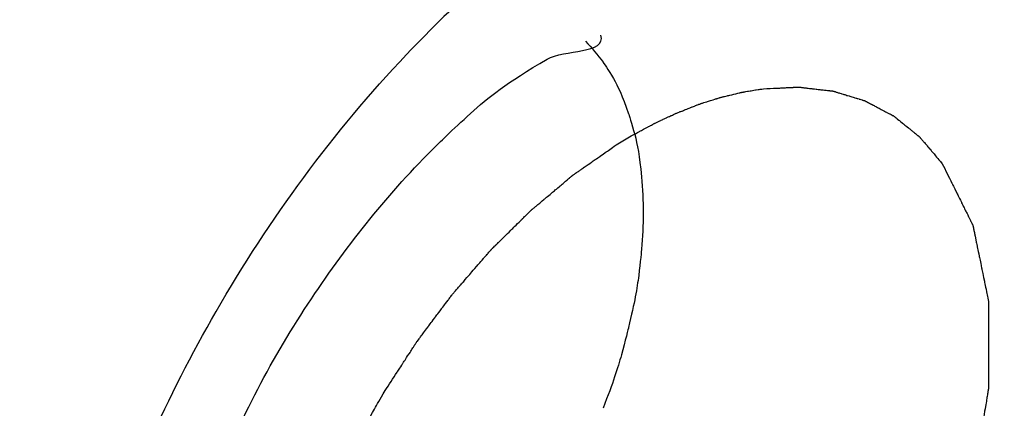
# Model space of a CAD drawing. Units: millimetres. Extents: x 1290 to 1397, y 144 to 192.
# Drawn here: x 1328 to 1328, y 183 to 183 of the extents above; entities that cross this region are included whole.
import ezdxf

# ---------------------------------------------------------------- set-up
doc = ezdxf.new("R2010")
doc.units = ezdxf.units.MM
doc.header["$LTSCALE"] = 10
doc.header["$MEASUREMENT"] = 0
doc.layers.add('layer 1', color=7, linetype='Continuous')

msp = doc.modelspace()

# ---------------------------------------------------------------- linework, layer by layer
at = {"layer": 'layer 1'}
for points in [[(1324.86768, 181.87349), (1324.86768, 181.87349), (1330.43542, 185.088), (1330.43542, 185.088)], [(1324.90109, 181.81562), (1324.90109, 181.81562), (1330.46884, 185.03014), (1330.46884, 185.03014)], [(1328.16884, 183.49557), (1328.16574, 183.49286), (1328.16279, 183.48998), (1328.15995, 183.48699)], [(1328.17628, 183.48644), (1328.17824, 183.48758), (1328.18326, 183.48707), (1328.18252, 183.48922)], [(1328.18252, 183.48921), (1328.18252, 183.48921), (1328.18252, 183.48921), (1328.18252, 183.48922)], [(1328.13782, 183.45715), (1328.14402, 183.46787), (1328.15143, 183.478), (1328.15995, 183.48699)], [(1328.18431, 183.47648), (1328.18431, 183.47648), (1328.18605, 183.47753), (1328.18605, 183.47753)], [(1328.13771, 183.43696), (1328.14048, 183.44461), (1328.14441, 183.45186), (1328.14891, 183.45863)], [(1328.12395, 183.42602), (1328.12742, 183.43683), (1328.13214, 183.4473), (1328.13782, 183.45715)]]:
    msp.add_open_spline(points, degree=3, dxfattribs=at)
for points, knots in [([(1328.21217, 183.51713), (1328.21965, 183.51779), (1328.22775, 183.5166), (1328.23429, 183.51284), (1328.23429, 183.51284), (1328.24084, 183.50908), (1328.24584, 183.50275), (1328.24907, 183.49582), (1328.24907, 183.49582), (1328.25302, 183.48734), (1328.25429, 183.47796), (1328.25427, 183.46868), (1328.25427, 183.46868), (1328.25423, 183.45742), (1328.25226, 183.44629), (1328.24907, 183.43555), (1328.24907, 183.43555), (1328.24554, 183.42364), (1328.24049, 183.41221), (1328.23429, 183.40146), (1328.23429, 183.40146), (1328.22809, 183.39072), (1328.22072, 183.38065), (1328.21217, 183.37162), (1328.21217, 183.37162), (1328.20444, 183.36346), (1328.19574, 183.35614), (1328.18605, 183.35055)], [0, 0, 0, 0, 0.125, 0.125, 0.125, 0.1875, 0.25, 0.25, 0.25, 0.3125, 0.375, 0.375, 0.375, 0.4375, 0.5, 0.5, 0.5, 0.5625, 0.625, 0.625, 0.625, 0.6875, 0.75, 0.75, 0.75, 0.875, 1, 1, 1, 1]), ([(1328.18074, 183.48852), (1328.18149, 183.48778), (1328.18217, 183.48695), (1328.18279, 183.48608), (1328.18279, 183.48608), (1328.18407, 183.48427), (1328.18503, 183.48223), (1328.18575, 183.48011), (1328.18575, 183.48011), (1328.18655, 183.47774), (1328.18702, 183.47526), (1328.18726, 183.47278)], [0, 0, 0, 0, 0.25, 0.25, 0.25, 0.375, 0.5, 0.5, 0.5, 0.75, 1, 1, 1, 1]), ([(1328.14891, 183.45863), (1328.15315, 183.46498), (1328.15793, 183.47102), (1328.1634, 183.47639), (1328.1634, 183.47639), (1328.1673, 183.48022), (1328.17156, 183.48371), (1328.17628, 183.48644)], [0, 0, 0, 0, 0.333333, 0.333333, 0.333333, 0.666667, 1, 1, 1, 1]), ([(1328.18605, 183.47753), (1328.18638, 183.4777), (1328.18671, 183.47788), (1328.18704, 183.47805), (1328.18704, 183.47805), (1328.18737, 183.47824), (1328.18769, 183.47841), (1328.18802, 183.47859), (1328.18802, 183.47859), (1328.18819, 183.47868), (1328.18835, 183.47876), (1328.18852, 183.47885), (1328.18852, 183.47885), (1328.1886, 183.47889), (1328.18868, 183.47894), (1328.18876, 183.47898), (1328.18876, 183.47898), (1328.18885, 183.47902), (1328.18893, 183.47906), (1328.18901, 183.47909), (1328.18901, 183.47909), (1328.18918, 183.47917), (1328.18933, 183.47925), (1328.18949, 183.47933), (1328.18949, 183.47933), (1328.18966, 183.4794), (1328.18982, 183.47948), (1328.18999, 183.47955), (1328.18999, 183.47955), (1328.19015, 183.47963), (1328.19032, 183.47971), (1328.19048, 183.47978), (1328.19048, 183.47978), (1328.19063, 183.47986), (1328.1908, 183.47993), (1328.19096, 183.48001), (1328.19096, 183.48001), (1328.19105, 183.48005), (1328.19113, 183.48009), (1328.19121, 183.48013), (1328.19121, 183.48013), (1328.19129, 183.48017), (1328.19137, 183.48019), (1328.19146, 183.48023), (1328.19146, 183.48023), (1328.19162, 183.4803), (1328.19177, 183.48036), (1328.19195, 183.48041), (1328.19195, 183.48041), (1328.19226, 183.48055), (1328.19259, 183.48068), (1328.19292, 183.48081), (1328.19292, 183.48081), (1328.19307, 183.48087), (1328.19323, 183.48093), (1328.1934, 183.48099), (1328.1934, 183.48099), (1328.19348, 183.48103), (1328.19356, 183.48106), (1328.19364, 183.4811), (1328.19364, 183.4811), (1328.19372, 183.48112), (1328.1938, 183.48116), (1328.19389, 183.48119), (1328.19389, 183.48119), (1328.19397, 183.48122), (1328.19405, 183.48124), (1328.19412, 183.48127), (1328.19412, 183.48127), (1328.1942, 183.48129), (1328.19428, 183.48132), (1328.19436, 183.48135), (1328.19436, 183.48135), (1328.19452, 183.48139), (1328.19469, 183.48144), (1328.19485, 183.48149), (1328.19485, 183.48149), (1328.19516, 183.4816), (1328.19549, 183.4817), (1328.1958, 183.48181), (1328.1958, 183.48181), (1328.19596, 183.48184), (1328.19612, 183.4819), (1328.19629, 183.48195), (1328.19629, 183.48195), (1328.19637, 183.48198), (1328.19645, 183.482), (1328.19653, 183.48203), (1328.19653, 183.48203), (1328.1966, 183.48204), (1328.19668, 183.48207), (1328.19676, 183.48208), (1328.19676, 183.48208), (1328.19692, 183.48212), (1328.19708, 183.48216), (1328.19723, 183.4822), (1328.19723, 183.4822), (1328.19739, 183.48224), (1328.19755, 183.48226), (1328.19771, 183.4823), (1328.19771, 183.4823), (1328.19786, 183.48234), (1328.19802, 183.48238), (1328.19818, 183.48242), (1328.19818, 183.48242), (1328.19834, 183.48246), (1328.19849, 183.4825), (1328.19865, 183.48254), (1328.19865, 183.48254), (1328.19873, 183.48255), (1328.19881, 183.48258), (1328.19889, 183.48259), (1328.19889, 183.48259), (1328.19897, 183.48261), (1328.19905, 183.48262), (1328.19911, 183.48263), (1328.19911, 183.48263), (1328.19927, 183.48266), (1328.19943, 183.48268), (1328.19958, 183.48271), (1328.19958, 183.48271), (1328.19989, 183.48276), (1328.2002, 183.48282), (1328.2005, 183.48287), (1328.2005, 183.48287), (1328.20082, 183.48291), (1328.20112, 183.48296), (1328.20143, 183.48301)], [0, 0, 0, 0, 0.030303, 0.030303, 0.030303, 0.045455, 0.060606, 0.060606, 0.060606, 0.075758, 0.090909, 0.090909, 0.090909, 0.106061, 0.121212, 0.121212, 0.121212, 0.136364, 0.151515, 0.151515, 0.151515, 0.166667, 0.181818, 0.181818, 0.181818, 0.19697, 0.212121, 0.212121, 0.212121, 0.227273, 0.242424, 0.242424, 0.242424, 0.257576, 0.272727, 0.272727, 0.272727, 0.287879, 0.30303, 0.30303, 0.30303, 0.318182, 0.333333, 0.333333, 0.333333, 0.348485, 0.363636, 0.363636, 0.363636, 0.378788, 0.393939, 0.393939, 0.393939, 0.409091, 0.424242, 0.424242, 0.424242, 0.439394, 0.454545, 0.454545, 0.454545, 0.469697, 0.484848, 0.484848, 0.484848, 0.5, 0.515152, 0.515152, 0.515152, 0.530303, 0.545455, 0.545455, 0.545455, 0.560606, 0.575758, 0.575758, 0.575758, 0.590909, 0.606061, 0.606061, 0.606061, 0.621212, 0.636364, 0.636364, 0.636364, 0.651515, 0.666667, 0.666667, 0.666667, 0.681818, 0.69697, 0.69697, 0.69697, 0.712121, 0.727273, 0.727273, 0.727273, 0.742424, 0.757576, 0.757576, 0.757576, 0.772727, 0.787879, 0.787879, 0.787879, 0.80303, 0.818182, 0.818182, 0.818182, 0.833333, 0.848485, 0.848485, 0.848485, 0.863636, 0.878788, 0.878788, 0.878788, 0.893939, 0.909091, 0.909091, 0.909091, 0.924242, 0.939394, 0.939394, 0.939394, 0.969697, 1, 1, 1, 1]), ([(1328.20143, 183.48301), (1328.20195, 183.48304), (1328.20246, 183.48307), (1328.20297, 183.48308), (1328.20297, 183.48308), (1328.20323, 183.48309), (1328.20348, 183.4831), (1328.20374, 183.48312), (1328.20374, 183.48312), (1328.20399, 183.48313), (1328.20426, 183.48314), (1328.2045, 183.48316), (1328.2045, 183.48316), (1328.20464, 183.48316), (1328.20477, 183.48317), (1328.2049, 183.48317), (1328.2049, 183.48317), (1328.20502, 183.48318), (1328.20515, 183.48318), (1328.20528, 183.4832), (1328.20528, 183.4832), (1328.20534, 183.4832), (1328.20541, 183.4832), (1328.20548, 183.4832), (1328.20548, 183.4832), (1328.2055, 183.4832), (1328.20553, 183.4832), (1328.20557, 183.4832), (1328.20557, 183.4832), (1328.20559, 183.4832), (1328.20563, 183.4832), (1328.20566, 183.48318), (1328.20566, 183.48318), (1328.20572, 183.48318), (1328.20578, 183.48317), (1328.20584, 183.48317), (1328.20584, 183.48317), (1328.20591, 183.48316), (1328.20597, 183.48316), (1328.20604, 183.48314), (1328.20604, 183.48314), (1328.20629, 183.48312), (1328.20654, 183.48309), (1328.20679, 183.48305), (1328.20679, 183.48305), (1328.20704, 183.48303), (1328.20729, 183.483), (1328.20754, 183.48297), (1328.20754, 183.48297), (1328.20779, 183.48293), (1328.20803, 183.48291), (1328.20828, 183.48288), (1328.20828, 183.48288), (1328.20853, 183.48286), (1328.20878, 183.48283), (1328.20903, 183.48279), (1328.20903, 183.48279), (1328.2091, 183.48279), (1328.20915, 183.48278), (1328.20922, 183.48278), (1328.20922, 183.48278), (1328.20928, 183.48276), (1328.20935, 183.48276), (1328.2094, 183.48275), (1328.2094, 183.48275), (1328.20944, 183.48275), (1328.20947, 183.48275), (1328.2095, 183.48274), (1328.2095, 183.48274), (1328.20953, 183.48274), (1328.20956, 183.48272), (1328.20958, 183.48272), (1328.20958, 183.48272), (1328.20965, 183.4827), (1328.2097, 183.48268), (1328.20977, 183.48267), (1328.20977, 183.48267), (1328.20987, 183.48263), (1328.20999, 183.48259), (1328.21011, 183.48255), (1328.21011, 183.48255), (1328.21023, 183.48253), (1328.21034, 183.48249), (1328.21046, 183.48245), (1328.21046, 183.48245), (1328.21069, 183.48238), (1328.21092, 183.48232), (1328.21114, 183.48224), (1328.21114, 183.48224), (1328.21138, 183.48217), (1328.21162, 183.48209), (1328.21184, 183.48203), (1328.21184, 183.48203), (1328.21196, 183.48199), (1328.21208, 183.48196), (1328.21219, 183.48192), (1328.21219, 183.48192), (1328.21231, 183.48188), (1328.21242, 183.48186), (1328.21254, 183.48182), (1328.21254, 183.48182), (1328.21265, 183.48178), (1328.21277, 183.48174), (1328.21289, 183.48171), (1328.21289, 183.48171), (1328.21294, 183.48169), (1328.21301, 183.48167), (1328.21306, 183.48166), (1328.21306, 183.48166), (1328.21309, 183.48165), (1328.21311, 183.48164), (1328.21315, 183.48164), (1328.21315, 183.48164), (1328.21318, 183.48162), (1328.21321, 183.48162), (1328.21323, 183.48161), (1328.21323, 183.48161), (1328.21326, 183.4816), (1328.21328, 183.48158), (1328.21331, 183.48157), (1328.21331, 183.48157), (1328.21334, 183.48154), (1328.21336, 183.48153), (1328.21339, 183.48152), (1328.21339, 183.48152), (1328.21344, 183.48149), (1328.21349, 183.48146), (1328.21355, 183.48144), (1328.21355, 183.48144), (1328.21365, 183.48139), (1328.21376, 183.48133), (1328.21386, 183.48127), (1328.21386, 183.48127), (1328.21397, 183.48122), (1328.21407, 183.48116), (1328.21418, 183.48111), (1328.21418, 183.48111), (1328.21428, 183.48104), (1328.21439, 183.48099), (1328.21449, 183.48094), (1328.21449, 183.48094), (1328.2147, 183.48082), (1328.21491, 183.48072), (1328.21512, 183.4806), (1328.21512, 183.4806), (1328.21533, 183.48049), (1328.21554, 183.48038), (1328.21575, 183.48027), (1328.21575, 183.48027), (1328.21586, 183.48022), (1328.21596, 183.48015), (1328.21608, 183.4801), (1328.21608, 183.4801), (1328.21618, 183.48005), (1328.21629, 183.47999), (1328.21639, 183.47993), (1328.21639, 183.47993), (1328.21645, 183.4799), (1328.2165, 183.47988), (1328.21655, 183.47985), (1328.21655, 183.47985), (1328.21658, 183.47984), (1328.2166, 183.47982), (1328.21662, 183.4798), (1328.21662, 183.4798), (1328.21664, 183.47978), (1328.21667, 183.47977), (1328.2167, 183.47975), (1328.2167, 183.47975), (1328.21674, 183.47971), (1328.21679, 183.47967), (1328.21683, 183.47963), (1328.21683, 183.47963), (1328.21688, 183.4796), (1328.21692, 183.47956), (1328.21697, 183.47952), (1328.21697, 183.47952), (1328.21716, 183.47936), (1328.21734, 183.47922), (1328.21754, 183.47906), (1328.21754, 183.47906), (1328.21772, 183.47892), (1328.2179, 183.47876), (1328.21809, 183.47862), (1328.21809, 183.47862), (1328.21827, 183.47846), (1328.21847, 183.47831), (1328.21865, 183.47816), (1328.21865, 183.47816), (1328.21884, 183.47801), (1328.21902, 183.47786), (1328.21922, 183.47771), (1328.21922, 183.47771), (1328.21926, 183.47767), (1328.21931, 183.47763), (1328.21935, 183.47759), (1328.21935, 183.47759), (1328.2194, 183.47755), (1328.21944, 183.47753), (1328.21949, 183.47749), (1328.21949, 183.47749), (1328.21952, 183.47746), (1328.21953, 183.47745), (1328.21956, 183.47742), (1328.21956, 183.47742), (1328.21958, 183.47741), (1328.21961, 183.47738), (1328.21962, 183.47736), (1328.21962, 183.47736), (1328.21966, 183.47732), (1328.2197, 183.47726), (1328.21975, 183.47721), (1328.21975, 183.47721), (1328.21983, 183.47712), (1328.21991, 183.47702), (1328.21999, 183.47692), (1328.21999, 183.47692), (1328.22008, 183.47682), (1328.22016, 183.47673), (1328.22024, 183.47664), (1328.22024, 183.47664), (1328.22041, 183.47644), (1328.22057, 183.47624), (1328.22074, 183.47604), (1328.22074, 183.47604), (1328.22091, 183.47585), (1328.22107, 183.47565), (1328.22124, 183.47547), (1328.22124, 183.47547), (1328.22156, 183.47507), (1328.22189, 183.47468), (1328.22222, 183.4743)], [0, 0, 0, 0, 0.016949, 0.016949, 0.016949, 0.025424, 0.033898, 0.033898, 0.033898, 0.042373, 0.050847, 0.050847, 0.050847, 0.059322, 0.067797, 0.067797, 0.067797, 0.076271, 0.084746, 0.084746, 0.084746, 0.09322, 0.101695, 0.101695, 0.101695, 0.110169, 0.118644, 0.118644, 0.118644, 0.127119, 0.135593, 0.135593, 0.135593, 0.144068, 0.152542, 0.152542, 0.152542, 0.161017, 0.169492, 0.169492, 0.169492, 0.177966, 0.186441, 0.186441, 0.186441, 0.194915, 0.20339, 0.20339, 0.20339, 0.211864, 0.220339, 0.220339, 0.220339, 0.228814, 0.237288, 0.237288, 0.237288, 0.245763, 0.254237, 0.254237, 0.254237, 0.262712, 0.271186, 0.271186, 0.271186, 0.279661, 0.288136, 0.288136, 0.288136, 0.29661, 0.305085, 0.305085, 0.305085, 0.313559, 0.322034, 0.322034, 0.322034, 0.330508, 0.338983, 0.338983, 0.338983, 0.347458, 0.355932, 0.355932, 0.355932, 0.364407, 0.372881, 0.372881, 0.372881, 0.381356, 0.389831, 0.389831, 0.389831, 0.398305, 0.40678, 0.40678, 0.40678, 0.415254, 0.423729, 0.423729, 0.423729, 0.432203, 0.440678, 0.440678, 0.440678, 0.449153, 0.457627, 0.457627, 0.457627, 0.466102, 0.474576, 0.474576, 0.474576, 0.483051, 0.491525, 0.491525, 0.491525, 0.5, 0.508475, 0.508475, 0.508475, 0.516949, 0.525424, 0.525424, 0.525424, 0.533898, 0.542373, 0.542373, 0.542373, 0.550847, 0.559322, 0.559322, 0.559322, 0.567797, 0.576271, 0.576271, 0.576271, 0.584746, 0.59322, 0.59322, 0.59322, 0.601695, 0.610169, 0.610169, 0.610169, 0.618644, 0.627119, 0.627119, 0.627119, 0.635593, 0.644068, 0.644068, 0.644068, 0.652542, 0.661017, 0.661017, 0.661017, 0.669492, 0.677966, 0.677966, 0.677966, 0.686441, 0.694915, 0.694915, 0.694915, 0.70339, 0.711864, 0.711864, 0.711864, 0.720339, 0.728814, 0.728814, 0.728814, 0.737288, 0.745763, 0.745763, 0.745763, 0.754237, 0.762712, 0.762712, 0.762712, 0.771186, 0.779661, 0.779661, 0.779661, 0.788136, 0.79661, 0.79661, 0.79661, 0.805085, 0.813559, 0.813559, 0.813559, 0.822034, 0.830508, 0.830508, 0.830508, 0.838983, 0.847458, 0.847458, 0.847458, 0.855932, 0.864407, 0.864407, 0.864407, 0.872881, 0.881356, 0.881356, 0.881356, 0.889831, 0.898305, 0.898305, 0.898305, 0.90678, 0.915254, 0.915254, 0.915254, 0.923729, 0.932203, 0.932203, 0.932203, 0.940678, 0.949153, 0.949153, 0.949153, 0.957627, 0.966102, 0.966102, 0.966102, 0.983051, 1, 1, 1, 1]), ([(1328.15747, 183.44795), (1328.15793, 183.44866), (1328.15839, 183.44938), (1328.15886, 183.45009), (1328.15886, 183.45009), (1328.15908, 183.45044), (1328.15932, 183.4508), (1328.15954, 183.45115), (1328.15954, 183.45115), (1328.15978, 183.4515), (1328.16, 183.45186), (1328.16024, 183.45221), (1328.16024, 183.45221), (1328.16036, 183.4524), (1328.16048, 183.45258), (1328.16058, 183.45275), (1328.16058, 183.45275), (1328.1607, 183.45293), (1328.16082, 183.4531), (1328.16093, 183.45329), (1328.16093, 183.45329), (1328.16099, 183.45338), (1328.16104, 183.45346), (1328.16111, 183.45355), (1328.16111, 183.45355), (1328.16116, 183.45364), (1328.16122, 183.45372), (1328.16129, 183.45381), (1328.16129, 183.45381), (1328.16142, 183.45398), (1328.16155, 183.45415), (1328.16168, 183.45434), (1328.16168, 183.45434), (1328.16195, 183.45468), (1328.16219, 183.45502), (1328.16246, 183.45536), (1328.16246, 183.45536), (1328.16272, 183.45572), (1328.16297, 183.45606), (1328.16323, 183.4564), (1328.16323, 183.4564), (1328.16349, 183.45675), (1328.16376, 183.45709), (1328.16401, 183.45744), (1328.16401, 183.45744), (1328.16427, 183.45779), (1328.16453, 183.45813), (1328.16479, 183.45847), (1328.16479, 183.45847), (1328.16486, 183.45856), (1328.16491, 183.45864), (1328.16498, 183.45873), (1328.16498, 183.45873), (1328.16504, 183.45883), (1328.16511, 183.45891), (1328.16517, 183.459), (1328.16517, 183.459), (1328.16524, 183.45908), (1328.1653, 183.45917), (1328.16537, 183.45925), (1328.16537, 183.45925), (1328.16544, 183.45933), (1328.16551, 183.4594), (1328.16558, 183.45948), (1328.16558, 183.45948), (1328.16572, 183.45964), (1328.16586, 183.4598), (1328.166, 183.45997), (1328.166, 183.45997), (1328.16613, 183.46013), (1328.16628, 183.46028), (1328.16642, 183.46044), (1328.16642, 183.46044), (1328.16697, 183.46108), (1328.16752, 183.46171), (1328.16807, 183.46236), (1328.16807, 183.46236), (1328.16835, 183.46267), (1328.16864, 183.463), (1328.16891, 183.46331), (1328.16891, 183.46331), (1328.16905, 183.46347), (1328.16919, 183.46363), (1328.16932, 183.46379), (1328.16932, 183.46379), (1328.1694, 183.46387), (1328.16947, 183.46394), (1328.16953, 183.46404), (1328.16953, 183.46404), (1328.16961, 183.46412), (1328.16968, 183.46419), (1328.16974, 183.46427), (1328.16974, 183.46427), (1328.16981, 183.46435), (1328.16989, 183.46442), (1328.16996, 183.46448), (1328.16996, 183.46448), (1328.17003, 183.46456), (1328.17011, 183.46463), (1328.17017, 183.46471), (1328.17017, 183.46471), (1328.17033, 183.46485), (1328.17048, 183.46499), (1328.17062, 183.46514), (1328.17062, 183.46514), (1328.17091, 183.46543), (1328.1712, 183.46572), (1328.17149, 183.46601), (1328.17149, 183.46601), (1328.17208, 183.46658), (1328.17265, 183.46715), (1328.17324, 183.46772), (1328.17324, 183.46772), (1328.17339, 183.46787), (1328.17353, 183.46801), (1328.17368, 183.46816), (1328.17368, 183.46816), (1328.17382, 183.4683), (1328.17397, 183.46845), (1328.17411, 183.46859), (1328.17411, 183.46859), (1328.17419, 183.46867), (1328.17427, 183.46873), (1328.17433, 183.46881), (1328.17433, 183.46881), (1328.17437, 183.46884), (1328.17441, 183.46888), (1328.17445, 183.46892), (1328.17445, 183.46892), (1328.17448, 183.46894), (1328.17452, 183.46898), (1328.17456, 183.46901), (1328.17456, 183.46901), (1328.17464, 183.46908), (1328.17471, 183.46914), (1328.17478, 183.46919), (1328.17478, 183.46919), (1328.17486, 183.46926), (1328.17494, 183.46933), (1328.17502, 183.46939), (1328.17502, 183.46939), (1328.17532, 183.46964), (1328.17562, 183.4699), (1328.17592, 183.47015), (1328.17592, 183.47015), (1328.17622, 183.4704), (1328.17653, 183.47065), (1328.17683, 183.47091), (1328.17683, 183.47091), (1328.17713, 183.47116), (1328.17743, 183.47141), (1328.17773, 183.47167), (1328.17773, 183.47167), (1328.17803, 183.47192), (1328.17834, 183.47217), (1328.17864, 183.47244), (1328.17864, 183.47244), (1328.1787, 183.4725), (1328.17878, 183.47255), (1328.17886, 183.47262), (1328.17886, 183.47262), (1328.17894, 183.47268), (1328.17902, 183.47275), (1328.17908, 183.47282), (1328.17908, 183.47282), (1328.17912, 183.47284), (1328.17916, 183.47288), (1328.1792, 183.47291), (1328.1792, 183.47291), (1328.17924, 183.47293), (1328.17928, 183.47296), (1328.17932, 183.473), (1328.17932, 183.473), (1328.1794, 183.47305), (1328.17948, 183.4731), (1328.17956, 183.47316), (1328.17956, 183.47316), (1328.17971, 183.47328), (1328.17987, 183.47338), (1328.18003, 183.47349), (1328.18003, 183.47349), (1328.18019, 183.4736), (1328.18034, 183.47371), (1328.1805, 183.47383), (1328.1805, 183.47383), (1328.18082, 183.47404), (1328.18114, 183.47426), (1328.18146, 183.47448), (1328.18146, 183.47448), (1328.18177, 183.47471), (1328.18209, 183.47493), (1328.1824, 183.47515), (1328.1824, 183.47515), (1328.18305, 183.47559), (1328.18368, 183.47603), (1328.18431, 183.47648)], [0, 0, 0, 0, 0.02, 0.02, 0.02, 0.03, 0.04, 0.04, 0.04, 0.05, 0.06, 0.06, 0.06, 0.07, 0.08, 0.08, 0.08, 0.09, 0.1, 0.1, 0.1, 0.11, 0.12, 0.12, 0.12, 0.13, 0.14, 0.14, 0.14, 0.15, 0.16, 0.16, 0.16, 0.17, 0.18, 0.18, 0.18, 0.19, 0.2, 0.2, 0.2, 0.21, 0.22, 0.22, 0.22, 0.23, 0.24, 0.24, 0.24, 0.25, 0.26, 0.26, 0.26, 0.27, 0.28, 0.28, 0.28, 0.29, 0.3, 0.3, 0.3, 0.31, 0.32, 0.32, 0.32, 0.33, 0.34, 0.34, 0.34, 0.35, 0.36, 0.36, 0.36, 0.37, 0.38, 0.38, 0.38, 0.39, 0.4, 0.4, 0.4, 0.41, 0.42, 0.42, 0.42, 0.43, 0.44, 0.44, 0.44, 0.45, 0.46, 0.46, 0.46, 0.47, 0.48, 0.48, 0.48, 0.49, 0.5, 0.5, 0.5, 0.51, 0.52, 0.52, 0.52, 0.53, 0.54, 0.54, 0.54, 0.55, 0.56, 0.56, 0.56, 0.57, 0.58, 0.58, 0.58, 0.59, 0.6, 0.6, 0.6, 0.61, 0.62, 0.62, 0.62, 0.63, 0.64, 0.64, 0.64, 0.65, 0.66, 0.66, 0.66, 0.67, 0.68, 0.68, 0.68, 0.69, 0.7, 0.7, 0.7, 0.71, 0.72, 0.72, 0.72, 0.73, 0.74, 0.74, 0.74, 0.75, 0.76, 0.76, 0.76, 0.77, 0.78, 0.78, 0.78, 0.79, 0.8, 0.8, 0.8, 0.81, 0.82, 0.82, 0.82, 0.83, 0.84, 0.84, 0.84, 0.85, 0.86, 0.86, 0.86, 0.87, 0.88, 0.88, 0.88, 0.89, 0.9, 0.9, 0.9, 0.91, 0.92, 0.92, 0.92, 0.93, 0.94, 0.94, 0.94, 0.95, 0.96, 0.96, 0.96, 0.98, 1, 1, 1, 1]), ([(1328.22222, 183.4743), (1328.22259, 183.47355), (1328.22296, 183.4728), (1328.22334, 183.47205), (1328.22334, 183.47205), (1328.22352, 183.47169), (1328.2237, 183.47131), (1328.22389, 183.47094), (1328.22389, 183.47094), (1328.22407, 183.47056), (1328.22426, 183.47019), (1328.22444, 183.46982), (1328.22444, 183.46982), (1328.22453, 183.46963), (1328.22462, 183.46944), (1328.22471, 183.46926), (1328.22471, 183.46926), (1328.22481, 183.46908), (1328.2249, 183.46889), (1328.22499, 183.4687), (1328.22499, 183.4687), (1328.22509, 183.46851), (1328.22519, 183.46833), (1328.22528, 183.46814), (1328.22528, 183.46814), (1328.22537, 183.46796), (1328.22546, 183.46776), (1328.22555, 183.46758), (1328.22555, 183.46758), (1328.22559, 183.46749), (1328.22565, 183.4674), (1328.22569, 183.4673), (1328.22569, 183.4673), (1328.2257, 183.46728), (1328.22571, 183.46725), (1328.22572, 183.46724), (1328.22572, 183.46724), (1328.22574, 183.46721), (1328.22575, 183.46719), (1328.22576, 183.46716), (1328.22576, 183.46716), (1328.22578, 183.46711), (1328.22579, 183.46705), (1328.2258, 183.467), (1328.2258, 183.467), (1328.22582, 183.46694), (1328.22583, 183.46688), (1328.22584, 183.46682), (1328.22584, 183.46682), (1328.22584, 183.46677), (1328.22586, 183.46671), (1328.22587, 183.46665), (1328.22587, 183.46665), (1328.2259, 183.46654), (1328.22592, 183.46643), (1328.22595, 183.46631), (1328.22595, 183.46631), (1328.22596, 183.46619), (1328.22599, 183.46608), (1328.22601, 183.46597), (1328.22601, 183.46597), (1328.22604, 183.46585), (1328.22607, 183.46573), (1328.22608, 183.46562), (1328.22608, 183.46562), (1328.22613, 183.46539), (1328.22618, 183.46517), (1328.22622, 183.46493), (1328.22622, 183.46493), (1328.22632, 183.46447), (1328.22642, 183.46401), (1328.22651, 183.46355), (1328.22651, 183.46355), (1328.2266, 183.46309), (1328.2267, 183.46263), (1328.22679, 183.46217), (1328.22679, 183.46217), (1328.22689, 183.46171), (1328.22698, 183.46125), (1328.22708, 183.4608), (1328.22708, 183.4608), (1328.22717, 183.46034), (1328.22726, 183.45988), (1328.22737, 183.45942), (1328.22737, 183.45942), (1328.22738, 183.45931), (1328.2274, 183.45919), (1328.22743, 183.45908), (1328.22743, 183.45908), (1328.22746, 183.45897), (1328.22748, 183.45885), (1328.2275, 183.45873), (1328.2275, 183.45873), (1328.22751, 183.45868), (1328.22752, 183.45862), (1328.22754, 183.45856), (1328.22754, 183.45856), (1328.22755, 183.45851), (1328.22756, 183.45845), (1328.22758, 183.45839), (1328.22758, 183.45839), (1328.22759, 183.45826), (1328.22759, 183.45813), (1328.22759, 183.45801), (1328.22759, 183.45801), (1328.22759, 183.45788), (1328.22759, 183.45775), (1328.22759, 183.45762), (1328.22759, 183.45762), (1328.22759, 183.45749), (1328.22759, 183.45736), (1328.22759, 183.45723), (1328.22759, 183.45723), (1328.22759, 183.45696), (1328.22759, 183.4567), (1328.22759, 183.45644), (1328.22759, 183.45644), (1328.22759, 183.45618), (1328.22759, 183.45591), (1328.22759, 183.45565), (1328.22759, 183.45565), (1328.22759, 183.45539), (1328.22759, 183.45513), (1328.22759, 183.45486), (1328.22759, 183.45486), (1328.22759, 183.45433), (1328.22759, 183.4538), (1328.22759, 183.45328), (1328.22759, 183.45328), (1328.22759, 183.45275), (1328.22759, 183.45223), (1328.22759, 183.4517), (1328.22759, 183.4517), (1328.22759, 183.45144), (1328.22759, 183.45118), (1328.22759, 183.45091), (1328.22759, 183.45091), (1328.22759, 183.45065), (1328.22759, 183.45039), (1328.22759, 183.45013), (1328.22759, 183.45013), (1328.22759, 183.44986), (1328.22759, 183.4496), (1328.22759, 183.44934), (1328.22759, 183.44934), (1328.22759, 183.44921), (1328.22759, 183.44908), (1328.22759, 183.44894), (1328.22759, 183.44894), (1328.22759, 183.44881), (1328.22759, 183.44868), (1328.22759, 183.44855), (1328.22759, 183.44855), (1328.22759, 183.44842), (1328.22759, 183.44829), (1328.22758, 183.44816), (1328.22758, 183.44816), (1328.22756, 183.44808), (1328.22755, 183.44801), (1328.22754, 183.44795), (1328.22754, 183.44795), (1328.22752, 183.44787), (1328.22751, 183.4478), (1328.2275, 183.44772), (1328.2275, 183.44772), (1328.22748, 183.44759), (1328.22746, 183.44745), (1328.22743, 183.4473), (1328.22743, 183.4473), (1328.2274, 183.44716), (1328.22738, 183.44702), (1328.22737, 183.44688), (1328.22737, 183.44688), (1328.22726, 183.44631), (1328.22717, 183.44574), (1328.22708, 183.44518), (1328.22708, 183.44518), (1328.22698, 183.4446), (1328.22689, 183.44404), (1328.22679, 183.44347), (1328.22679, 183.44347), (1328.2267, 183.44289), (1328.2266, 183.44233), (1328.22651, 183.44177), (1328.22651, 183.44177), (1328.22642, 183.4412), (1328.22632, 183.44062), (1328.22622, 183.44006), (1328.22622, 183.44006), (1328.22618, 183.43977), (1328.22613, 183.4395), (1328.22608, 183.43921), (1328.22608, 183.43921), (1328.22604, 183.43892), (1328.22599, 183.43864), (1328.22595, 183.43835), (1328.22595, 183.43835), (1328.22592, 183.43821), (1328.2259, 183.43808), (1328.22587, 183.43793), (1328.22587, 183.43793), (1328.22586, 183.43786), (1328.22584, 183.43779), (1328.22584, 183.43771), (1328.22584, 183.43771), (1328.22583, 183.43765), (1328.22582, 183.43758), (1328.2258, 183.4375), (1328.2258, 183.4375), (1328.22579, 183.43744), (1328.22578, 183.43736), (1328.22576, 183.43729), (1328.22576, 183.43729), (1328.22574, 183.43721), (1328.22571, 183.43715), (1328.22569, 183.43707), (1328.22569, 183.43707), (1328.22565, 183.43692), (1328.22559, 183.43678), (1328.22555, 183.43664), (1328.22555, 183.43664), (1328.22546, 183.43633), (1328.22537, 183.43604), (1328.22528, 183.43576), (1328.22528, 183.43576), (1328.22519, 183.43545), (1328.22509, 183.43517), (1328.22499, 183.43488), (1328.22499, 183.43488), (1328.2249, 183.43457), (1328.22481, 183.43429), (1328.22471, 183.434), (1328.22471, 183.434), (1328.22462, 183.4337), (1328.22453, 183.43341), (1328.22444, 183.4331), (1328.22444, 183.4331), (1328.22426, 183.43253), (1328.22407, 183.43194), (1328.22389, 183.43135), (1328.22389, 183.43135), (1328.2237, 183.43077), (1328.22352, 183.43018), (1328.22334, 183.42959), (1328.22334, 183.42959), (1328.22324, 183.4293), (1328.22315, 183.42901), (1328.22306, 183.42871), (1328.22306, 183.42871), (1328.22296, 183.42842), (1328.22286, 183.42813), (1328.22277, 183.42783), (1328.22277, 183.42783), (1328.22273, 183.42768), (1328.22268, 183.42754), (1328.22264, 183.4274), (1328.22264, 183.4274), (1328.22259, 183.42725), (1328.22255, 183.42709), (1328.2225, 183.42695), (1328.2225, 183.42695), (1328.22246, 183.42681), (1328.2224, 183.42666), (1328.22237, 183.42652), (1328.22237, 183.42652), (1328.22234, 183.42644), (1328.22231, 183.42637), (1328.22229, 183.42629), (1328.22229, 183.42629), (1328.22227, 183.42625), (1328.22227, 183.42622), (1328.22226, 183.42619), (1328.22226, 183.42619), (1328.22225, 183.42615), (1328.22223, 183.42611), (1328.22222, 183.42607), (1328.22222, 183.42607), (1328.22221, 183.42603), (1328.22219, 183.42601), (1328.22217, 183.42597), (1328.22217, 183.42597), (1328.22216, 183.42593), (1328.22214, 183.4259), (1328.22212, 183.42586), (1328.22212, 183.42586), (1328.22209, 183.42578), (1328.22205, 183.42572), (1328.22202, 183.42564), (1328.22202, 183.42564), (1328.22196, 183.42549), (1328.22189, 183.42535), (1328.22183, 183.4252), (1328.22183, 183.4252), (1328.22175, 183.42506), (1328.22168, 183.42492), (1328.22162, 183.42477), (1328.22162, 183.42477), (1328.22155, 183.42463), (1328.22149, 183.42448), (1328.22142, 183.42434), (1328.22142, 183.42434), (1328.22129, 183.42405), (1328.22116, 183.42376), (1328.22101, 183.42347), (1328.22101, 183.42347), (1328.22088, 183.42318), (1328.22075, 183.42289), (1328.22062, 183.42261), (1328.22062, 183.42261), (1328.22036, 183.42202), (1328.22008, 183.42144), (1328.21982, 183.42086), (1328.21982, 183.42086), (1328.21954, 183.42028), (1328.21928, 183.41971), (1328.21902, 183.41913), (1328.21902, 183.41913), (1328.21874, 183.41855), (1328.21848, 183.41797), (1328.21822, 183.41738), (1328.21822, 183.41738), (1328.21807, 183.41709), (1328.21794, 183.41681), (1328.21781, 183.41652), (1328.21781, 183.41652), (1328.21768, 183.41623), (1328.21755, 183.41594), (1328.21742, 183.41565), (1328.21742, 183.41565), (1328.21734, 183.41551), (1328.21727, 183.41536), (1328.21721, 183.41522), (1328.21721, 183.41522), (1328.21718, 183.41514), (1328.21714, 183.41507), (1328.21712, 183.41499), (1328.21712, 183.41499), (1328.21708, 183.41493), (1328.21704, 183.41486), (1328.21698, 183.4148), (1328.21698, 183.4148), (1328.21691, 183.41465), (1328.21681, 183.41452), (1328.21674, 183.41438), (1328.21674, 183.41438), (1328.21666, 183.41425), (1328.21656, 183.41412), (1328.21649, 183.41397), (1328.21649, 183.41397), (1328.21632, 183.4137), (1328.21614, 183.41343), (1328.21597, 183.41316), (1328.21597, 183.41316), (1328.2158, 183.41288), (1328.21563, 183.41261), (1328.21546, 183.41233), (1328.21546, 183.41233), (1328.21513, 183.41179), (1328.21479, 183.41124), (1328.21445, 183.41069), (1328.21445, 183.41069), (1328.21412, 183.41015), (1328.21378, 183.4096), (1328.21344, 183.40905), (1328.21344, 183.40905), (1328.2131, 183.40851), (1328.21277, 183.40796), (1328.21243, 183.40742), (1328.21243, 183.40742), (1328.21209, 183.40687), (1328.21175, 183.40632), (1328.21142, 183.40578), (1328.21142, 183.40578), (1328.21133, 183.40564), (1328.21125, 183.40551), (1328.21116, 183.40536), (1328.21116, 183.40536), (1328.21108, 183.40523), (1328.21099, 183.4051), (1328.21091, 183.40496), (1328.21091, 183.40496), (1328.21087, 183.40489), (1328.21082, 183.40482), (1328.21078, 183.40476), (1328.21078, 183.40476), (1328.21074, 183.40468), (1328.2107, 183.40461), (1328.21066, 183.40455), (1328.21066, 183.40455), (1328.21057, 183.40442), (1328.21046, 183.4043), (1328.21037, 183.40417), (1328.21037, 183.40417), (1328.21027, 183.40405), (1328.21017, 183.40393), (1328.21007, 183.4038), (1328.21007, 183.4038), (1328.20998, 183.40368), (1328.20987, 183.40356), (1328.20978, 183.40343), (1328.20978, 183.40343), (1328.20958, 183.4032), (1328.20939, 183.40295), (1328.20919, 183.4027), (1328.20919, 183.4027), (1328.20899, 183.40246), (1328.2088, 183.40221), (1328.2086, 183.40196), (1328.2086, 183.40196), (1328.2084, 183.40173), (1328.20821, 183.40148), (1328.20801, 183.40123), (1328.20801, 183.40123), (1328.20761, 183.40074), (1328.20722, 183.40026), (1328.20683, 183.39976), (1328.20683, 183.39976), (1328.20643, 183.39927), (1328.20604, 183.39879), (1328.20565, 183.39829), (1328.20565, 183.39829), (1328.20545, 183.39805), (1328.20525, 183.3978), (1328.20506, 183.39755), (1328.20506, 183.39755), (1328.20486, 183.39732), (1328.20466, 183.39707), (1328.20447, 183.39682), (1328.20447, 183.39682), (1328.20427, 183.39658), (1328.20407, 183.39633), (1328.20387, 183.39608), (1328.20387, 183.39608), (1328.20377, 183.39597), (1328.20368, 183.39585), (1328.20357, 183.39572), (1328.20357, 183.39572), (1328.20348, 183.3956), (1328.20338, 183.39548), (1328.20328, 183.39535), (1328.20328, 183.39535), (1328.20318, 183.39523), (1328.20309, 183.39511), (1328.20298, 183.39499), (1328.20298, 183.39499), (1328.20293, 183.39494), (1328.20288, 183.39489), (1328.20281, 183.39485), (1328.20281, 183.39485), (1328.20276, 183.3948), (1328.20271, 183.39475), (1328.20265, 183.39469), (1328.20265, 183.39469), (1328.20255, 183.39459), (1328.20244, 183.39448), (1328.20233, 183.39438), (1328.20233, 183.39438), (1328.20222, 183.39427), (1328.20212, 183.39418), (1328.20201, 183.39408), (1328.20201, 183.39408), (1328.20158, 183.39366), (1328.20114, 183.39325), (1328.20071, 183.39284), (1328.20071, 183.39284), (1328.20028, 183.39242), (1328.19985, 183.39202), (1328.19941, 183.3916), (1328.19941, 183.3916), (1328.19898, 183.39119), (1328.19855, 183.39078), (1328.19811, 183.39036), (1328.19811, 183.39036), (1328.19768, 183.38996), (1328.19725, 183.38954), (1328.19681, 183.38913), (1328.19681, 183.38913), (1328.1966, 183.38892), (1328.19638, 183.38872), (1328.19617, 183.38851), (1328.19617, 183.38851), (1328.19595, 183.3883), (1328.19574, 183.3881), (1328.19551, 183.38789), (1328.19551, 183.38789), (1328.19541, 183.38779), (1328.1953, 183.38768), (1328.1952, 183.38758), (1328.1952, 183.38758), (1328.19513, 183.38753), (1328.19508, 183.38749), (1328.19503, 183.38744), (1328.19503, 183.38744), (1328.19498, 183.38738), (1328.19492, 183.38733), (1328.19487, 183.38728), (1328.19487, 183.38728), (1328.19482, 183.38723), (1328.19477, 183.38717), (1328.1947, 183.38713), (1328.1947, 183.38713), (1328.19468, 183.38711), (1328.19465, 183.38709), (1328.19462, 183.38707), (1328.19462, 183.38707), (1328.1946, 183.38705), (1328.19457, 183.38703), (1328.19453, 183.38702), (1328.19453, 183.38702), (1328.19443, 183.38694), (1328.19431, 183.38686), (1328.1942, 183.38678), (1328.1942, 183.38678), (1328.19397, 183.38662), (1328.19374, 183.38645), (1328.19352, 183.38629), (1328.19352, 183.38629), (1328.1933, 183.38614), (1328.19307, 183.38598), (1328.19284, 183.38582), (1328.19284, 183.38582), (1328.19261, 183.38566), (1328.19239, 183.38551), (1328.19217, 183.38535), (1328.19217, 183.38535), (1328.19193, 183.38519), (1328.19171, 183.38503), (1328.19149, 183.38488), (1328.19149, 183.38488), (1328.19103, 183.38456), (1328.19058, 183.38425), (1328.19013, 183.38393), (1328.19013, 183.38393), (1328.18968, 183.38362), (1328.18923, 183.3833), (1328.18877, 183.38299), (1328.18877, 183.38299), (1328.18786, 183.38234), (1328.18696, 183.38171), (1328.18605, 183.38108)], [0, 0, 0, 0, 0.007353, 0.007353, 0.007353, 0.011029, 0.014706, 0.014706, 0.014706, 0.018382, 0.022059, 0.022059, 0.022059, 0.025735, 0.029412, 0.029412, 0.029412, 0.033088, 0.036765, 0.036765, 0.036765, 0.040441, 0.044118, 0.044118, 0.044118, 0.047794, 0.051471, 0.051471, 0.051471, 0.055147, 0.058824, 0.058824, 0.058824, 0.0625, 0.066176, 0.066176, 0.066176, 0.069853, 0.073529, 0.073529, 0.073529, 0.077206, 0.080882, 0.080882, 0.080882, 0.084559, 0.088235, 0.088235, 0.088235, 0.091912, 0.095588, 0.095588, 0.095588, 0.099265, 0.102941, 0.102941, 0.102941, 0.106618, 0.110294, 0.110294, 0.110294, 0.113971, 0.117647, 0.117647, 0.117647, 0.121324, 0.125, 0.125, 0.125, 0.128676, 0.132353, 0.132353, 0.132353, 0.136029, 0.139706, 0.139706, 0.139706, 0.143382, 0.147059, 0.147059, 0.147059, 0.150735, 0.154412, 0.154412, 0.154412, 0.158088, 0.161765, 0.161765, 0.161765, 0.165441, 0.169118, 0.169118, 0.169118, 0.172794, 0.176471, 0.176471, 0.176471, 0.180147, 0.183824, 0.183824, 0.183824, 0.1875, 0.191176, 0.191176, 0.191176, 0.194853, 0.198529, 0.198529, 0.198529, 0.202206, 0.205882, 0.205882, 0.205882, 0.209559, 0.213235, 0.213235, 0.213235, 0.216912, 0.220588, 0.220588, 0.220588, 0.224265, 0.227941, 0.227941, 0.227941, 0.231618, 0.235294, 0.235294, 0.235294, 0.238971, 0.242647, 0.242647, 0.242647, 0.246324, 0.25, 0.25, 0.25, 0.253676, 0.257353, 0.257353, 0.257353, 0.261029, 0.264706, 0.264706, 0.264706, 0.268382, 0.272059, 0.272059, 0.272059, 0.275735, 0.279412, 0.279412, 0.279412, 0.283088, 0.286765, 0.286765, 0.286765, 0.290441, 0.294118, 0.294118, 0.294118, 0.297794, 0.301471, 0.301471, 0.301471, 0.305147, 0.308824, 0.308824, 0.308824, 0.3125, 0.316176, 0.316176, 0.316176, 0.319853, 0.323529, 0.323529, 0.323529, 0.327206, 0.330882, 0.330882, 0.330882, 0.334559, 0.338235, 0.338235, 0.338235, 0.341912, 0.345588, 0.345588, 0.345588, 0.349265, 0.352941, 0.352941, 0.352941, 0.356618, 0.360294, 0.360294, 0.360294, 0.363971, 0.367647, 0.367647, 0.367647, 0.371324, 0.375, 0.375, 0.375, 0.378676, 0.382353, 0.382353, 0.382353, 0.386029, 0.389706, 0.389706, 0.389706, 0.393382, 0.397059, 0.397059, 0.397059, 0.400735, 0.404412, 0.404412, 0.404412, 0.408088, 0.411765, 0.411765, 0.411765, 0.415441, 0.419118, 0.419118, 0.419118, 0.422794, 0.426471, 0.426471, 0.426471, 0.430147, 0.433824, 0.433824, 0.433824, 0.4375, 0.441176, 0.441176, 0.441176, 0.444853, 0.448529, 0.448529, 0.448529, 0.452206, 0.455882, 0.455882, 0.455882, 0.459559, 0.463235, 0.463235, 0.463235, 0.466912, 0.470588, 0.470588, 0.470588, 0.474265, 0.477941, 0.477941, 0.477941, 0.481618, 0.485294, 0.485294, 0.485294, 0.488971, 0.492647, 0.492647, 0.492647, 0.496324, 0.5, 0.5, 0.5, 0.503676, 0.507353, 0.507353, 0.507353, 0.511029, 0.514706, 0.514706, 0.514706, 0.518382, 0.522059, 0.522059, 0.522059, 0.525735, 0.529412, 0.529412, 0.529412, 0.533088, 0.536765, 0.536765, 0.536765, 0.540441, 0.544118, 0.544118, 0.544118, 0.547794, 0.551471, 0.551471, 0.551471, 0.555147, 0.558824, 0.558824, 0.558824, 0.5625, 0.566176, 0.566176, 0.566176, 0.569853, 0.573529, 0.573529, 0.573529, 0.577206, 0.580882, 0.580882, 0.580882, 0.584559, 0.588235, 0.588235, 0.588235, 0.591912, 0.595588, 0.595588, 0.595588, 0.599265, 0.602941, 0.602941, 0.602941, 0.606618, 0.610294, 0.610294, 0.610294, 0.613971, 0.617647, 0.617647, 0.617647, 0.621324, 0.625, 0.625, 0.625, 0.628676, 0.632353, 0.632353, 0.632353, 0.636029, 0.639706, 0.639706, 0.639706, 0.643382, 0.647059, 0.647059, 0.647059, 0.650735, 0.654412, 0.654412, 0.654412, 0.658088, 0.661765, 0.661765, 0.661765, 0.665441, 0.669118, 0.669118, 0.669118, 0.672794, 0.676471, 0.676471, 0.676471, 0.680147, 0.683824, 0.683824, 0.683824, 0.6875, 0.691176, 0.691176, 0.691176, 0.694853, 0.698529, 0.698529, 0.698529, 0.702206, 0.705882, 0.705882, 0.705882, 0.709559, 0.713235, 0.713235, 0.713235, 0.716912, 0.720588, 0.720588, 0.720588, 0.724265, 0.727941, 0.727941, 0.727941, 0.731618, 0.735294, 0.735294, 0.735294, 0.738971, 0.742647, 0.742647, 0.742647, 0.746324, 0.75, 0.75, 0.75, 0.753676, 0.757353, 0.757353, 0.757353, 0.761029, 0.764706, 0.764706, 0.764706, 0.768382, 0.772059, 0.772059, 0.772059, 0.775735, 0.779412, 0.779412, 0.779412, 0.783088, 0.786765, 0.786765, 0.786765, 0.790441, 0.794118, 0.794118, 0.794118, 0.797794, 0.801471, 0.801471, 0.801471, 0.805147, 0.808824, 0.808824, 0.808824, 0.8125, 0.816176, 0.816176, 0.816176, 0.819853, 0.823529, 0.823529, 0.823529, 0.827206, 0.830882, 0.830882, 0.830882, 0.834559, 0.838235, 0.838235, 0.838235, 0.841912, 0.845588, 0.845588, 0.845588, 0.849265, 0.852941, 0.852941, 0.852941, 0.856618, 0.860294, 0.860294, 0.860294, 0.863971, 0.867647, 0.867647, 0.867647, 0.871324, 0.875, 0.875, 0.875, 0.878676, 0.882353, 0.882353, 0.882353, 0.886029, 0.889706, 0.889706, 0.889706, 0.893382, 0.897059, 0.897059, 0.897059, 0.900735, 0.904412, 0.904412, 0.904412, 0.908088, 0.911765, 0.911765, 0.911765, 0.915441, 0.919118, 0.919118, 0.919118, 0.922794, 0.926471, 0.926471, 0.926471, 0.930147, 0.933824, 0.933824, 0.933824, 0.9375, 0.941176, 0.941176, 0.941176, 0.944853, 0.948529, 0.948529, 0.948529, 0.952206, 0.955882, 0.955882, 0.955882, 0.959559, 0.963235, 0.963235, 0.963235, 0.966912, 0.970588, 0.970588, 0.970588, 0.974265, 0.977941, 0.977941, 0.977941, 0.981618, 0.985294, 0.985294, 0.985294, 0.992647, 1, 1, 1, 1]), ([(1328.18726, 183.47278), (1328.18752, 183.46998), (1328.1875, 183.46717), (1328.18726, 183.46438), (1328.18726, 183.46438), (1328.187, 183.46131), (1328.18647, 183.45828), (1328.18575, 183.45528), (1328.18575, 183.45528), (1328.18498, 183.45209), (1328.18398, 183.44896), (1328.18279, 183.4459)], [0, 0, 0, 0, 0.25, 0.25, 0.25, 0.375, 0.5, 0.5, 0.5, 0.75, 1, 1, 1, 1]), ([(1328.15389, 183.44146), (1328.15445, 183.44257), (1328.15502, 183.44366), (1328.15562, 183.44473), (1328.15562, 183.44473), (1328.15621, 183.44582), (1328.15684, 183.44688), (1328.15747, 183.44795)], [0, 0, 0, 0, 0.333333, 0.333333, 0.333333, 0.666667, 1, 1, 1, 1])]:
    msp.add_open_spline(points, degree=3, knots=knots, dxfattribs=at)

doc.saveas('drawing.dxf')
